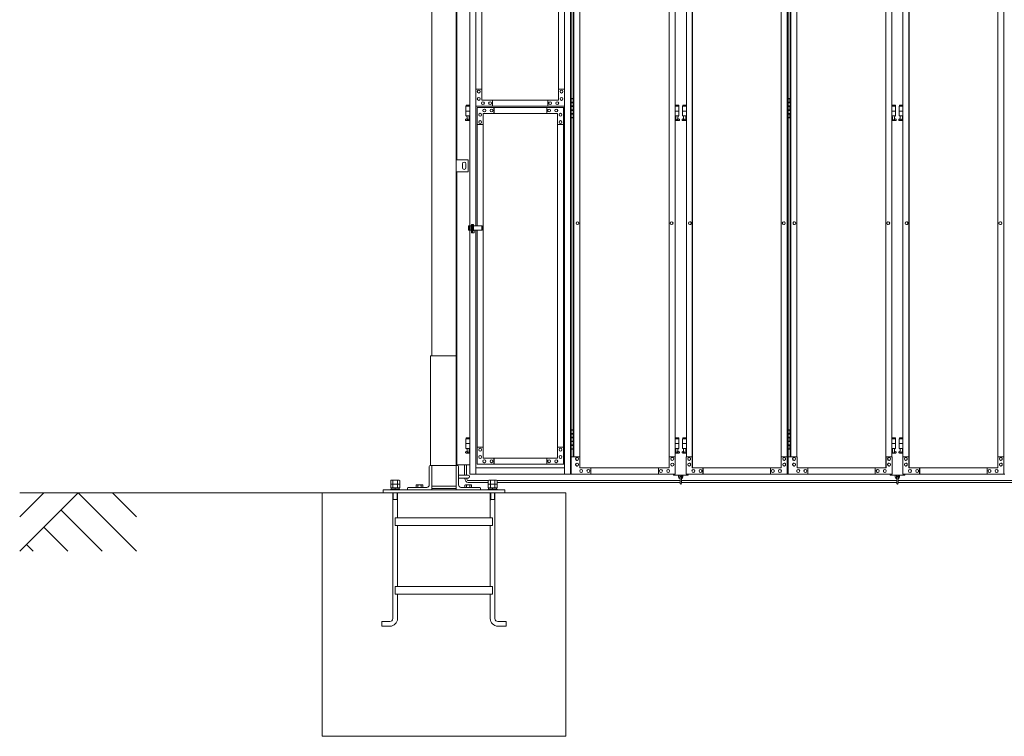
# Model space of a CAD drawing. Units: millimetres. Extents: x 3008 to 33146, y 470 to 10711.
# Drawn here: x 3008 to 7051, y 1248 to 4190 of the extents above; entities that cross this region are included whole.
import ezdxf

# ---------------------------------------------------------------- set-up
doc = ezdxf.new("R2010")
doc.units = ezdxf.units.MM
doc.layers.add('実線', color=3, linetype='Continuous', lineweight=18)
doc.layers.add('細線', color=4, linetype='Continuous', lineweight=9)

msp = doc.modelspace()

# ---------------------------------------------------------------- linework, layer by layer
at = {"layer": '実線', "ltscale": 0.05}
for p, q in [((4700, 7260), (4700, 2810)), ((4800, 6860), (4800, 2260)), ((4803, 3615), (4803, 5950)), ((4850, 3615), (4800, 3615)), ((4800, 3615), (4800, 3565)), ((4826, 3598), (4826, 3590)), ((4840, 3598), (4840, 3590)), ((4850, 3565), (4850, 3615)), ((4800, 3565), (4850, 3565)), ((4803, 2363), (4803, 3565)), ((4826, 3582), (4826, 3590)), ((4840, 3582), (4840, 3590)), ((4855.4, 2363), (4803, 2363)), ((4534, 2299.4), (4531.5, 2298)), ((4531.5, 2298), (4531.5, 2283.4)), ((4568.5, 2283.4), (4531.5, 2283.4)), ((4534, 2283.4), (4531.5, 2282)), ((4531.5, 2282), (4531.5, 2267.4)), ((4568.5, 2267.4), (4531.5, 2267.4)), ((4533.6, 2267.4), (4533.6, 2262.6)), ((4566, 2299.4), (4534, 2299.4)), ((4540.8, 2298), (4540.8, 2283.4)), ((4540.8, 2282), (4540.8, 2267.4)), ((4550, 2267.4), (4548.7, 2262.6)), ((4550, 2262.6), (4551.3, 2267.4)), ((4559.2, 2298), (4559.2, 2283.4)), ((4559.2, 2282), (4559.2, 2267.4)), ((4566, 2299.4), (4568.5, 2298)), ((4566, 2283.4), (4568.5, 2282)), ((4566.3, 2267.4), (4566.3, 2262.6)), ((4568.5, 2298), (4568.5, 2283.4)), ((4568.5, 2282), (4568.5, 2267.4)), ((4934, 2299.4), (4931.5, 2298)), ((4931.5, 2298), (4931.5, 2283.4)), ((4968.5, 2283.4), (4931.5, 2283.4)), ((4934, 2283.4), (4931.5, 2282)), ((4931.5, 2282), (4931.5, 2267.4)), ((4968.5, 2267.4), (4931.5, 2267.4)), ((4933.6, 2267.4), (4933.6, 2262.6)), ((4966, 2299.4), (4934, 2299.4)), ((4940.8, 2298), (4940.8, 2283.4)), ((4940.8, 2282), (4940.8, 2267.4)), ((4950, 2267.4), (4948.7, 2262.6)), ((4950, 2262.6), (4951.3, 2267.4)), ((4959.2, 2298), (4959.2, 2283.4)), ((4959.2, 2282), (4959.2, 2267.4)), ((4966, 2299.4), (4968.5, 2298)), ((4966, 2283.4), (4968.5, 2282)), ((4966.3, 2267.4), (4966.3, 2262.6)), ((4968.5, 2298), (4968.5, 2283.4)), ((4968.5, 2282), (4968.5, 2267.4)), ((4568, 2262.6), (4532, 2262.6)), ((4532, 2262.6), (4532, 2260)), ((4568, 2262.6), (4568, 2260)), ((4968, 2262.6), (4932, 2262.6)), ((4932, 2262.6), (4932, 2260)), ((4968, 2262.6), (4968, 2260))]:
    msp.add_line(p, q, dxfattribs=at)
at = {"layer": '実線'}
for p, q in [((4856.3, 5324.6), (4856.3, 3344.1)), ((4881, 5324.6), (4881, 3904.6)), ((5245.4, 5324.6), (5245.4, 2324.6)), ((5270, 5324.6), (5270, 2324.6)), ((5272.1, 5324.6), (5272.1, 2324.6)), ((5272.1, 3864.6), (5280, 3864.6)), ((5272.5, 3851.1), (5280, 3851.1)), ((5272.5, 3851.1), (5272.5, 3833.1)), ((5275.5, 3866.1), (5273, 3865.6)), ((5273, 3864.6), (5273, 3865.6)), ((5273, 3851.1), (5273, 3833.1)), ((5273, 3848.6), (5280.5, 3848.6)), ((5276.5, 3866.1), (5275.5, 3866.1)), ((5276.5, 3866.1), (5277.5, 3866.1)), ((5277.5, 3866.1), (5280, 3865.6)), ((5280, 3864.6), (5280, 3865.6)), ((5280, 3848.6), (5280, 3864.6)), ((5280.5, 3864.6), (5280.8, 3864.6)), ((5280.5, 3848.6), (5280.5, 3864.6)), ((6162.8, 3864.6), (6170.8, 3864.6)), ((6163.3, 3851.1), (6170.8, 3851.1)), ((6163.3, 3851.1), (6163.3, 3833.1)), ((6166.3, 3866.1), (6163.8, 3865.6)), ((6163.8, 3864.6), (6163.8, 3865.6)), ((6163.8, 3851.1), (6163.8, 3833.1)), ((6163.8, 3848.6), (6171.3, 3848.6)), ((6167.3, 3866.1), (6166.3, 3866.1)), ((6167.3, 3866.1), (6168.3, 3866.1)), ((6168.3, 3866.1), (6170.8, 3865.6)), ((6170.8, 3864.6), (6170.8, 3865.6)), ((6170.8, 3848.6), (6170.8, 3864.6)), ((6171.3, 3864.6), (6171.7, 3864.6)), ((6171.3, 3848.6), (6171.3, 3864.6)), ((4856.3, 3834.6), (4840.5, 3834.6)), ((4840.5, 3834.6), (4840.5, 3794.6)), ((4856.3, 3814.6), (4840.5, 3814.6)), ((4841.5, 3838.6), (4841.5, 3834.6)), ((4841.5, 3838.6), (4856.3, 3838.6)), ((4881, 3834.6), (4881, 3344.1)), ((5272.5, 3833.1), (5280, 3833.1)), ((5272.5, 3820.1), (5273, 3820.1)), ((5272.5, 3820.1), (5272.5, 3802.1)), ((5272.5, 3802.1), (5280, 3802.1)), ((5273, 3835.6), (5280.5, 3835.6)), ((5273, 3820.1), (5280, 3820.1)), ((5273, 3820.1), (5273, 3802.1)), ((5273, 3817.6), (5280.5, 3817.6)), ((5273, 3804.6), (5280.5, 3804.6)), ((5280, 3817.6), (5280, 3835.6)), ((5280, 3788.6), (5280, 3804.6)), ((5280.5, 3817.6), (5280.5, 3835.6)), ((5280.5, 3788.6), (5280.5, 3804.6)), ((5699.5, 3838.6), (5714, 3838.6)), ((5715, 3834.6), (5699.5, 3834.6)), ((5715, 3814.6), (5699.5, 3814.6)), ((5714, 3838.6), (5714, 3834.6)), ((5715, 3834.6), (5715, 3794.6)), ((5745.3, 3834.6), (5730, 3834.6)), ((5730, 3834.6), (5730, 3794.6)), ((5745.3, 3814.6), (5730, 3814.6)), ((5731, 3838.6), (5731, 3834.6)), ((5731, 3838.6), (5745.3, 3838.6)), ((6163.3, 3833.1), (6170.8, 3833.1)), ((6163.3, 3820.1), (6163.8, 3820.1)), ((6163.3, 3820.1), (6163.3, 3802.1)), ((6163.3, 3802.1), (6170.8, 3802.1)), ((6163.8, 3835.6), (6171.3, 3835.6)), ((6163.8, 3820.1), (6170.8, 3820.1)), ((6163.8, 3820.1), (6163.8, 3802.1)), ((6163.8, 3817.6), (6171.3, 3817.6)), ((6163.8, 3804.6), (6171.3, 3804.6)), ((6170.8, 3817.6), (6170.8, 3835.6)), ((6170.8, 3788.6), (6170.8, 3804.6)), ((6171.3, 3817.6), (6171.3, 3835.6)), ((6171.3, 3788.6), (6171.3, 3804.6)), ((6603.5, 3838.6), (6589.2, 3838.6)), ((6589.2, 3834.6), (6604.5, 3834.6)), ((6589.2, 3814.6), (6604.5, 3814.6)), ((6603.5, 3838.6), (6603.5, 3834.6)), ((6604.5, 3834.6), (6604.5, 3794.6)), ((6634.8, 3834.6), (6619.5, 3834.6)), ((6619.5, 3834.6), (6619.5, 3794.6)), ((6634.8, 3814.6), (6619.5, 3814.6)), ((6620.5, 3838.6), (6620.5, 3834.6)), ((6620.5, 3838.6), (6634.8, 3838.6)), ((4839.6, 3781.2), (4844.8, 3784)), ((4856.3, 3794.6), (4840.5, 3794.6)), ((4841, 3775.6), (4856.3, 3775.6)), ((4844, 3794.6), (4844, 3791.6)), ((4844, 3791.6), (4844.8, 3791.6)), ((4844.8, 3776.6), (4844.8, 3791.6)), ((4844.8, 3776.6), (4853.2, 3776.6)), ((4853.2, 3776.6), (4853.2, 3791.6)), ((4854, 3791.6), (4853.2, 3791.6)), ((4856.3, 3782.4), (4853.2, 3784)), ((4854, 3794.6), (4854, 3791.6)), ((5280, 3788.6), (5272.1, 3788.6)), ((5273, 3788.6), (5273, 3787.6)), ((5275.5, 3787.1), (5273, 3787.6)), ((5276.5, 3787.1), (5275.5, 3787.1)), ((5276.5, 3787.1), (5277.5, 3787.1)), ((5277.5, 3787.1), (5280, 3787.6)), ((5280, 3788.6), (5280, 3787.6)), ((5280.8, 3788.6), (5280.5, 3788.6)), ((5715, 3794.6), (5699.5, 3794.6)), ((5699.5, 3782.6), (5702.3, 3784)), ((5699.5, 3775.6), (5714.5, 3775.6)), ((5701.5, 3794.6), (5701.5, 3791.6)), ((5701.5, 3791.6), (5702.3, 3791.6)), ((5702.3, 3776.6), (5702.3, 3791.6)), ((5702.3, 3776.6), (5710.7, 3776.6)), ((5710.7, 3776.6), (5710.7, 3791.6)), ((5711.5, 3791.6), (5710.7, 3791.6)), ((5715.9, 3781.2), (5710.7, 3784)), ((5711.5, 3794.6), (5711.5, 3791.6)), ((5729.1, 3781.2), (5734.3, 3784)), ((5745.3, 3794.6), (5730, 3794.6)), ((5730.5, 3775.6), (5745.3, 3775.6)), ((5733.5, 3794.6), (5733.5, 3791.6)), ((5733.5, 3791.6), (5734.3, 3791.6)), ((5734.3, 3776.6), (5734.3, 3791.6)), ((5734.3, 3776.6), (5742.7, 3776.6)), ((5742.7, 3776.6), (5742.7, 3791.6)), ((5743.5, 3791.6), (5742.7, 3791.6)), ((5745.3, 3782.6), (5742.7, 3784)), ((5743.5, 3794.6), (5743.5, 3791.6)), ((6170.8, 3788.6), (6162.8, 3788.6)), ((6163.8, 3788.6), (6163.8, 3787.6)), ((6166.3, 3787.1), (6163.8, 3787.6)), ((6167.3, 3787.1), (6166.3, 3787.1)), ((6167.3, 3787.1), (6168.3, 3787.1)), ((6168.3, 3787.1), (6170.8, 3787.6)), ((6170.8, 3788.6), (6170.8, 3787.6)), ((6171.7, 3788.6), (6171.3, 3788.6)), ((6589.2, 3794.6), (6604.5, 3794.6)), ((6589.2, 3782.6), (6591.8, 3784)), ((6604, 3775.6), (6589.2, 3775.6)), ((6591, 3794.6), (6591, 3791.6)), ((6591, 3791.6), (6591.8, 3791.6)), ((6591.8, 3776.6), (6591.8, 3791.6)), ((6600.2, 3776.6), (6591.8, 3776.6)), ((6600.2, 3776.6), (6600.2, 3791.6)), ((6601, 3791.6), (6600.2, 3791.6)), ((6605.4, 3781.2), (6600.2, 3784)), ((6601, 3794.6), (6601, 3791.6)), ((6618.6, 3781.2), (6623.8, 3784)), ((6634.8, 3794.6), (6619.5, 3794.6)), ((6620, 3775.6), (6634.8, 3775.6)), ((6623, 3794.6), (6623, 3791.6)), ((6623, 3791.6), (6623.8, 3791.6)), ((6623.8, 3776.6), (6623.8, 3791.6)), ((6623.8, 3776.6), (6632.2, 3776.6)), ((6632.2, 3776.6), (6632.2, 3791.6)), ((6633, 3791.6), (6632.2, 3791.6)), ((6634.8, 3782.6), (6632.2, 3784)), ((6633, 3794.6), (6633, 3791.6)), ((4856.3, 3325.1), (4856.3, 2324.6)), ((4881, 3325.1), (4881, 2324.6)), ((4695, 2360), (4695, 2810)), ((4695, 2810), (4800, 2810)), ((4856.3, 2469.6), (4840.5, 2469.6)), ((4840.5, 2469.6), (4840.5, 2429.6)), ((4841.5, 2473.6), (4841.5, 2469.6)), ((4841.5, 2473.6), (4856.3, 2473.6)), ((5272.1, 2504.6), (5280, 2504.6)), ((5272.5, 2491.1), (5280, 2491.1)), ((5272.5, 2491.1), (5272.5, 2473.1)), ((5272.5, 2473.1), (5280, 2473.1)), ((5275.5, 2506.1), (5273, 2505.6)), ((5273, 2504.6), (5273, 2505.6)), ((5273, 2491.1), (5273, 2473.1)), ((5273, 2488.6), (5280.5, 2488.6)), ((5273, 2475.6), (5280.5, 2475.6)), ((5276.5, 2506.1), (5275.5, 2506.1)), ((5276.5, 2506.1), (5277.5, 2506.1)), ((5277.5, 2506.1), (5280, 2505.6)), ((5280, 2504.6), (5280, 2505.6)), ((5280, 2488.6), (5280, 2504.6)), ((5280, 2457.6), (5280, 2475.6)), ((5280.5, 2504.6), (5280.8, 2504.6)), ((5280.5, 2488.6), (5280.5, 2504.6)), ((5280.5, 2457.6), (5280.5, 2475.6)), ((5699.5, 2473.6), (5714, 2473.6)), ((5715, 2469.6), (5699.5, 2469.6)), ((5714, 2473.6), (5714, 2469.6)), ((5715, 2469.6), (5715, 2429.6)), ((5745.3, 2469.6), (5730, 2469.6)), ((5730, 2469.6), (5730, 2429.6)), ((5731, 2473.6), (5731, 2469.6)), ((5731, 2473.6), (5745.3, 2473.6)), ((6162.8, 2504.6), (6170.8, 2504.6)), ((6163.3, 2491.1), (6170.8, 2491.1)), ((6163.3, 2491.1), (6163.3, 2473.1)), ((6163.3, 2473.1), (6170.8, 2473.1)), ((6166.3, 2506.1), (6163.8, 2505.6)), ((6163.8, 2504.6), (6163.8, 2505.6)), ((6163.8, 2491.1), (6163.8, 2473.1)), ((6163.8, 2488.6), (6171.3, 2488.6)), ((6163.8, 2475.6), (6171.3, 2475.6)), ((6167.3, 2506.1), (6166.3, 2506.1)), ((6167.3, 2506.1), (6168.3, 2506.1)), ((6168.3, 2506.1), (6170.8, 2505.6)), ((6170.8, 2504.6), (6170.8, 2505.6)), ((6170.8, 2488.6), (6170.8, 2504.6)), ((6170.8, 2457.6), (6170.8, 2475.6)), ((6171.3, 2504.6), (6171.7, 2504.6)), ((6171.3, 2488.6), (6171.3, 2504.6)), ((6171.3, 2457.6), (6171.3, 2475.6)), ((6603.5, 2473.6), (6589.2, 2473.6)), ((6589.2, 2469.6), (6604.5, 2469.6)), ((6603.5, 2473.6), (6603.5, 2469.6)), ((6604.5, 2469.6), (6604.5, 2429.6)), ((6634.8, 2469.6), (6619.5, 2469.6)), ((6619.5, 2469.6), (6619.5, 2429.6)), ((6620.5, 2473.6), (6620.5, 2469.6)), ((6620.5, 2473.6), (6634.8, 2473.6)), ((4856.3, 2449.6), (4840.5, 2449.6)), ((4856.3, 2429.6), (4840.5, 2429.6)), ((4844, 2429.6), (4844, 2426.6)), ((4844, 2426.6), (4844.8, 2426.6)), ((4844.8, 2411.6), (4844.8, 2426.6)), ((4853.2, 2411.6), (4853.2, 2426.6)), ((4854, 2426.6), (4853.2, 2426.6)), ((4854, 2429.6), (4854, 2426.6)), ((5280, 2428.6), (5272.1, 2428.6)), ((5272.5, 2460.1), (5273, 2460.1)), ((5272.5, 2460.1), (5272.5, 2442.1)), ((5272.5, 2442.1), (5280, 2442.1)), ((5273, 2460.1), (5280, 2460.1)), ((5273, 2460.1), (5273, 2442.1)), ((5273, 2457.6), (5280.5, 2457.6)), ((5273, 2444.6), (5280.5, 2444.6)), ((5273, 2428.6), (5273, 2427.6)), ((5275.5, 2427.1), (5273, 2427.6)), ((5276.5, 2427.1), (5275.5, 2427.1)), ((5276.5, 2427.1), (5277.5, 2427.1)), ((5277.5, 2427.1), (5280, 2427.6)), ((5280, 2428.6), (5280, 2444.6)), ((5280, 2428.6), (5280, 2427.6)), ((5280.5, 2428.6), (5280.5, 2444.6)), ((5280.8, 2428.6), (5280.5, 2428.6)), ((5715, 2449.6), (5699.5, 2449.6)), ((5715, 2429.6), (5699.5, 2429.6)), ((5701.5, 2429.6), (5701.5, 2426.6)), ((5701.5, 2426.6), (5702.3, 2426.6)), ((5702.3, 2411.6), (5702.3, 2426.6)), ((5710.7, 2411.6), (5710.7, 2426.6)), ((5711.5, 2426.6), (5710.7, 2426.6)), ((5711.5, 2429.6), (5711.5, 2426.6)), ((5745.3, 2449.6), (5730, 2449.6)), ((5745.3, 2429.6), (5730, 2429.6)), ((5733.5, 2429.6), (5733.5, 2426.6)), ((5733.5, 2426.6), (5734.3, 2426.6)), ((5734.3, 2411.6), (5734.3, 2426.6)), ((5742.7, 2411.6), (5742.7, 2426.6)), ((5743.5, 2426.6), (5742.7, 2426.6)), ((5743.5, 2429.6), (5743.5, 2426.6)), ((6170.8, 2428.6), (6162.8, 2428.6)), ((6163.3, 2460.1), (6163.8, 2460.1)), ((6163.3, 2460.1), (6163.3, 2442.1)), ((6163.3, 2442.1), (6170.8, 2442.1)), ((6163.8, 2460.1), (6170.8, 2460.1)), ((6163.8, 2460.1), (6163.8, 2442.1)), ((6163.8, 2457.6), (6171.3, 2457.6)), ((6163.8, 2444.6), (6171.3, 2444.6)), ((6163.8, 2428.6), (6163.8, 2427.6)), ((6166.3, 2427.1), (6163.8, 2427.6)), ((6167.3, 2427.1), (6166.3, 2427.1)), ((6167.3, 2427.1), (6168.3, 2427.1)), ((6168.3, 2427.1), (6170.8, 2427.6)), ((6170.8, 2428.6), (6170.8, 2444.6)), ((6170.8, 2428.6), (6170.8, 2427.6)), ((6171.3, 2428.6), (6171.3, 2444.6)), ((6171.7, 2428.6), (6171.3, 2428.6)), ((6589.2, 2449.6), (6604.5, 2449.6)), ((6589.2, 2429.6), (6604.5, 2429.6)), ((6591, 2429.6), (6591, 2426.6)), ((6591, 2426.6), (6591.8, 2426.6)), ((6591.8, 2411.6), (6591.8, 2426.6)), ((6600.2, 2411.6), (6600.2, 2426.6)), ((6601, 2426.6), (6600.2, 2426.6)), ((6601, 2429.6), (6601, 2426.6)), ((6634.8, 2449.6), (6619.5, 2449.6)), ((6634.8, 2429.6), (6619.5, 2429.6)), ((6623, 2429.6), (6623, 2426.6)), ((6623, 2426.6), (6623.8, 2426.6)), ((6623.8, 2411.6), (6623.8, 2426.6)), ((6632.2, 2411.6), (6632.2, 2426.6)), ((6633, 2426.6), (6632.2, 2426.6)), ((6633, 2429.6), (6633, 2426.6)), ((4839.6, 2416.2), (4844.8, 2419)), ((4841, 2410.6), (4856.3, 2410.6)), ((4844.8, 2411.6), (4853.2, 2411.6)), ((4856.3, 2417.4), (4853.2, 2419)), ((5699.5, 2417.6), (5702.3, 2419)), ((5699.5, 2410.6), (5714.5, 2410.6)), ((5702.3, 2411.6), (5710.7, 2411.6)), ((5715.9, 2416.2), (5710.7, 2419)), ((5729.1, 2416.2), (5734.3, 2419)), ((5730.5, 2410.6), (5745.3, 2410.6)), ((5734.3, 2411.6), (5742.7, 2411.6)), ((5745.3, 2417.6), (5742.7, 2419)), ((6589.2, 2417.6), (6591.8, 2419)), ((6604, 2410.6), (6589.2, 2410.6)), ((6600.2, 2411.6), (6591.8, 2411.6)), ((6605.4, 2416.2), (6600.2, 2419)), ((6618.6, 2416.2), (6623.8, 2419)), ((6620, 2410.6), (6634.8, 2410.6)), ((6623.8, 2411.6), (6632.2, 2411.6)), ((6634.8, 2417.6), (6632.2, 2419)), ((4690, 2355.5), (4690, 2280)), ((4800, 2360), (4694.5, 2360)), ((4700, 2260), (4700, 2360)), ((4800, 2360), (4805.5, 2360)), ((4810, 2355.5), (4810, 2280)), ((4810, 2320), (4849, 2320)), ((4810, 2308), (4849, 2308)), ((5692.5, 2324.6), (5692.5, 2319.6)), ((5692.5, 2319.6), (5752.5, 2319.6)), ((5713.5, 2319.6), (5713.5, 2313.6)), ((5718.5, 2313.6), (5718.5, 2319.6)), ((5719.5, 2312.6), (5719.5, 2286.6)), ((5725.5, 2286.6), (5725.5, 2312.6)), ((5726.5, 2313.6), (5726.5, 2319.6)), ((5731.5, 2319.6), (5731.5, 2313.6)), ((5752.5, 2319.6), (5752.5, 2324.6)), ((6582, 2324.6), (6582, 2319.6)), ((6582, 2319.6), (6642, 2319.6)), ((6603, 2319.6), (6603, 2313.6)), ((6608, 2313.6), (6608, 2319.6)), ((6609, 2312.6), (6609, 2286.6)), ((6615, 2286.6), (6615, 2312.6)), ((6616, 2313.6), (6616, 2319.6)), ((6621, 2319.6), (6621, 2313.6)), ((6642, 2319.6), (6642, 2324.6)), ((4542.1, 2300), (4541.5, 2299.4)), ((4542.1, 2300), (4557.9, 2300)), ((4557.9, 2300), (4558.5, 2299.4)), ((4600, 2265.5), (4600, 2260)), ((4604.5, 2270), (4680, 2270)), ((4638, 2280), (4636.1, 2278.9)), ((4636.1, 2278.9), (4636.1, 2270)), ((4638, 2280), (4662, 2280)), ((4639.6, 2280), (4639.6, 2280)), ((4639.6, 2280), (4640.2, 2280)), ((4640.2, 2280), (4640.8, 2279.9)), ((4640.8, 2279.9), (4641.3, 2279.9)), ((4641.3, 2279.9), (4641.8, 2279.7)), ((4641.8, 2279.7), (4642.3, 2279.6)), ((4642.3, 2279.6), (4642.6, 2279.5)), ((4642.6, 2279.5), (4642.9, 2279.3)), ((4642.9, 2279.3), (4643, 2279.1)), ((4643, 2279.1), (4643.1, 2278.9)), ((4643.1, 2278.9), (4643.2, 2279.1)), ((4643.1, 2278.9), (4643.1, 2278.9)), ((4643.1, 2278.9), (4643.1, 2270)), ((4643.2, 2279.1), (4643.5, 2279.3)), ((4643.5, 2279.3), (4644, 2279.5)), ((4644, 2279.5), (4644.7, 2279.6)), ((4644.7, 2279.6), (4645.5, 2279.7)), ((4645.5, 2279.7), (4646.5, 2279.9)), ((4646.5, 2279.9), (4647.6, 2279.9)), ((4647.6, 2279.9), (4648.8, 2280)), ((4648.8, 2280), (4650, 2280)), ((4650, 2280), (4651.2, 2280)), ((4651.2, 2280), (4652.4, 2279.9)), ((4652.4, 2279.9), (4653.5, 2279.9)), ((4653.5, 2279.9), (4654.5, 2279.7)), ((4654.5, 2279.7), (4655.3, 2279.6)), ((4655.3, 2279.6), (4656, 2279.5)), ((4656, 2279.5), (4656.5, 2279.3)), ((4656.5, 2279.3), (4656.8, 2279.1)), ((4656.8, 2279.1), (4656.9, 2278.9)), ((4656.9, 2278.9), (4657, 2279.1)), ((4656.9, 2278.9), (4656.9, 2278.9)), ((4656.9, 2278.9), (4656.9, 2278.9)), ((4656.9, 2278.9), (4656.9, 2270)), ((4657, 2279.1), (4657.1, 2279.3)), ((4657.1, 2279.3), (4657.4, 2279.5)), ((4657.4, 2279.5), (4657.7, 2279.6)), ((4657.7, 2279.6), (4658.2, 2279.7)), ((4658.2, 2279.7), (4658.7, 2279.9)), ((4658.7, 2279.9), (4659.2, 2279.9)), ((4659.2, 2279.9), (4659.8, 2280)), ((4659.8, 2280), (4660.4, 2280)), ((4662, 2280), (4663.9, 2278.9)), ((4663.9, 2278.9), (4663.9, 2270)), ((4700, 2275), (4800, 2275)), ((4700, 2265), (4800, 2265)), ((4895.5, 2270), (4820, 2270)), ((4838, 2280), (4836.1, 2278.9)), ((4836.1, 2278.9), (4836.1, 2270)), ((4838, 2280), (4862, 2280)), ((4839.6, 2280), (4839.6, 2280)), ((4839.6, 2280), (4840.2, 2280)), ((4840.2, 2280), (4840.8, 2279.9)), ((4840.8, 2279.9), (4841.3, 2279.9)), ((4841.3, 2279.9), (4841.8, 2279.7)), ((4841.8, 2279.7), (4842.3, 2279.6)), ((4842.3, 2279.6), (4842.6, 2279.5)), ((4842.6, 2279.5), (4842.9, 2279.3)), ((4842.9, 2279.3), (4843, 2279.1)), ((4843, 2279.1), (4843.1, 2278.9)), ((4843.1, 2278.9), (4843.2, 2279.1)), ((4843.1, 2278.9), (4843.1, 2278.9)), ((4843.1, 2278.9), (4843.1, 2270)), ((4843.2, 2279.1), (4843.5, 2279.3)), ((4843.5, 2279.3), (4844, 2279.5)), ((4844, 2279.5), (4844.7, 2279.6)), ((4844.7, 2279.6), (4845.5, 2279.7)), ((4845.5, 2279.7), (4846.5, 2279.9)), ((4846.5, 2279.9), (4847.6, 2279.9)), ((4847.6, 2279.9), (4848.8, 2280)), ((4848.8, 2280), (4850, 2280)), ((4850, 2280), (4851.2, 2280)), ((4851.2, 2280), (4852.4, 2279.9)), ((4852.4, 2279.9), (4853.5, 2279.9)), ((4853.5, 2279.9), (4854.5, 2279.7)), ((4854.5, 2279.7), (4855.3, 2279.6)), ((4855.3, 2279.6), (4856, 2279.5)), ((4856, 2279.5), (4856.5, 2279.3)), ((4856.5, 2279.3), (4856.8, 2279.1)), ((4856.8, 2279.1), (4856.9, 2278.9)), ((4856.9, 2278.9), (4857, 2279.1)), ((4856.9, 2278.9), (4856.9, 2278.9)), ((4856.9, 2278.9), (4856.9, 2278.9)), ((4856.9, 2278.9), (4856.9, 2270)), ((4857, 2279.1), (4857.1, 2279.3)), ((4857.1, 2279.3), (4857.4, 2279.5)), ((4857.4, 2279.5), (4857.7, 2279.6)), ((4857.7, 2279.6), (4858.2, 2279.7)), ((4858.2, 2279.7), (4858.7, 2279.9)), ((4858.7, 2279.9), (4859.2, 2279.9)), ((4859.2, 2279.9), (4859.8, 2280)), ((4859.8, 2280), (4860.4, 2280)), ((4862, 2280), (4863.9, 2278.9)), ((4863.9, 2278.9), (4863.9, 2270)), ((4900, 2265.5), (4900, 2260)), ((4942.1, 2300), (4941.5, 2299.4)), ((4942.1, 2300), (4957.9, 2300)), ((4957.9, 2300), (4958.5, 2299.4)), ((5250, 2248), (4250, 2248)), ((4250, 1248), (4250, 2248)), ((5000, 2260), (4500, 2260)), ((4500, 2260), (4500, 2248)), ((4540.5, 2248), (4540.5, 1731.5)), ((4559.5, 2248), (4559.5, 2145)), ((4940.5, 2248), (4940.5, 2145)), ((4959.5, 2248), (4959.5, 1731.5)), ((5000, 2260), (5000, 2248)), ((5250, 1248), (5250, 2248)), ((4540.5, 2220), (4559.5, 2220)), ((4940.5, 2220), (4959.5, 2220)), ((4550, 2145), (4950, 2145)), ((4550, 2145), (4550, 2113)), ((4950, 2145), (4950, 2113)), ((4550, 2113), (4950, 2113)), ((4559.5, 2113), (4559.5, 1863)), ((4940.5, 2113), (4940.5, 1863)), ((4550, 1863), (4950, 1863)), ((4550, 1863), (4550, 1831)), ((4950, 1863), (4950, 1831)), ((4550, 1831), (4950, 1831)), ((4559.5, 1831), (4559.5, 1731.5)), ((4940.5, 1831), (4940.5, 1731.5)), ((4494.5, 1719), (4528, 1719)), ((4494.5, 1719), (4494.5, 1700)), ((4494.5, 1700), (4528, 1700)), ((5005.5, 1719), (4972, 1719)), ((5005.5, 1700), (4972, 1700)), ((5005.5, 1719), (5005.5, 1700)), ((5250, 1248), (4250, 1248))]:
    msp.add_line(p, q, dxfattribs=at)
at = {"layer": '実線', "linetype": 'Continuous'}
for p, q in [((5674.6, 5299.6), (5674.6, 2349.6)), ((5674.9, 2349.6), (5674.9, 5299.6)), ((5769.8, 2349.6), (5769.8, 5299.6)), ((5770.2, 5299.6), (5770.2, 2349.6)), ((6159.7, 2324.6), (6159.7, 5324.6)), ((6162.8, 5324.6), (6162.8, 2324.6)), ((6564.3, 5299.6), (6564.3, 2349.6)), ((6564.7, 2349.6), (6564.7, 5299.6)), ((6659.3, 2349.6), (6659.3, 5299.6)), ((6659.7, 5299.6), (6659.7, 2349.6)), ((7049.2, 2324.6), (7049.2, 5324.6)), ((4905.6, 3859.6), (4905.6, 5274.6)), ((4905.9, 5274.6), (4905.9, 3859.6)), ((5220.8, 5274.6), (5220.8, 3904.6)), ((5280.8, 5254.6), (5280.8, 2394.6)), ((5283.7, 2394.6), (5283.7, 5254.6)), ((5308.3, 5254.6), (5308.3, 2394.6)), ((5699.5, 5254.6), (5699.5, 2394.6)), ((5745.3, 2394.6), (5745.3, 5254.6)), ((6135.2, 5254.6), (6135.2, 2394.6)), ((6171.7, 5254.6), (6171.7, 2394.6)), ((6174.8, 2394.6), (6174.8, 5254.6)), ((6199.3, 5254.6), (6199.3, 2394.6)), ((6589.2, 2394.6), (6589.2, 5254.6)), ((6634.8, 2394.6), (6634.8, 5254.6)), ((7024.7, 5254.6), (7024.7, 2394.6)), ((4905.6, 3904.6), (4880.5, 3904.6)), ((4880.5, 3904.6), (4880.5, 3834.6)), ((4892.8, 3900.6), (4892.8, 3900.6)), ((4892.8, 3888.6), (4892.8, 3888.6)), ((4905.2, 3859.6), (4905.2, 3904.6)), ((5220.3, 3859.6), (5220.3, 3904.6)), ((5220.3, 3904.6), (5245.4, 3904.6)), ((5232.7, 3900.6), (5232.6, 3900.6)), ((5232.7, 3888.6), (5232.6, 3888.6)), ((5245, 3904.6), (5245, 3834.6)), ((4892.8, 3870.6), (4892.8, 3870.6)), ((4892.8, 3858.6), (4892.8, 3858.6)), ((5220.3, 3859.6), (4905.2, 3859.6)), ((4910.1, 3853.1), (4910, 3853.1)), ((4910.1, 3841.1), (4910, 3841.1)), ((4939.6, 3853.1), (4939.5, 3853.1)), ((4939.6, 3841.1), (4939.5, 3841.1)), ((4949.5, 3834.6), (4949.5, 3859.6)), ((4949.9, 3859.6), (4949.9, 3834.6)), ((5176, 3834.6), (5176, 3859.6)), ((5185.9, 3853.1), (5185.8, 3853.1)), ((5185.9, 3841.1), (5185.8, 3841.1)), ((5215.4, 3853.1), (5215.3, 3853.1)), ((5215.4, 3841.1), (5215.3, 3841.1)), ((5232.7, 3870.6), (5232.6, 3870.6)), ((5232.7, 3858.6), (5232.6, 3858.6)), ((4880.5, 3834.6), (5245.4, 3834.6)), ((5244.2, 3829.6), (4886.4, 3829.6)), ((4886.4, 3759.6), (4886.4, 3829.6)), ((4898.7, 3805.6), (4898.7, 3805.6)), ((5216.4, 3804.6), (4911.1, 3804.6)), ((4911.1, 3804.6), (4911.1, 3759.6)), ((4911.5, 2389.6), (4911.5, 3804.6)), ((4911.8, 3804.6), (4911.8, 2389.6)), ((4916, 3823.1), (4915.9, 3823.1)), ((4916, 3811.1), (4915.9, 3811.1)), ((4945.5, 3823.1), (4945.4, 3823.1)), ((4945.5, 3811.1), (4945.4, 3811.1)), ((4955.4, 3829.6), (4955.4, 3804.6)), ((4955.8, 3804.6), (4955.8, 3829.6)), ((5172.1, 3829.6), (5172.1, 3804.6)), ((5181.9, 3823.1), (5181.8, 3823.1)), ((5181.9, 3811.1), (5181.8, 3811.1)), ((5211.5, 3823.1), (5211.4, 3823.1)), ((5211.5, 3811.1), (5211.4, 3811.1)), ((5216.4, 3804.6), (5216.4, 3759.6)), ((5228.7, 3805.6), (5228.6, 3805.6)), ((5241, 3759.6), (5241, 3829.6)), ((5241.5, 2364.6), (5241.5, 3829.6)), ((5244.2, 3829.6), (5244.2, 2364.6)), ((4911.5, 3759.6), (4886.4, 3759.6)), ((4886.9, 3344.1), (4886.9, 3759.6)), ((4898.7, 3793.6), (4898.7, 3793.6)), ((4898.7, 3775.6), (4898.7, 3775.6)), ((4898.7, 3763.6), (4898.7, 3763.6)), ((5216.4, 3759.6), (5241.5, 3759.6)), ((5216.8, 3759.6), (5216.8, 2434.6)), ((5228.7, 3793.6), (5228.6, 3793.6)), ((5228.7, 3775.6), (5228.6, 3775.6)), ((5228.7, 3763.6), (5228.6, 3763.6)), ((5298.3, 3360.6), (5298.4, 3360.6)), ((5684.7, 3360.6), (5684.8, 3360.6)), ((5760.1, 3360.6), (5760, 3360.6)), ((6145.1, 3360.6), (6145, 3360.6)), ((6189.4, 3360.6), (6189.5, 3360.6)), ((6574.4, 3360.6), (6574.5, 3360.6)), ((6649.6, 3360.6), (6649.5, 3360.6)), ((7034.6, 3360.6), (7034.5, 3360.6)), ((4851.2, 3344.1), (4851.2, 3325.1)), ((4851.2, 3344.1), (4862.6, 3344.1)), ((4862.6, 3325.1), (4851.2, 3325.1)), ((4855.6, 3344.1), (4855.6, 3325.1)), ((4860.9, 3344.1), (4860.9, 3325.1)), ((4862.6, 3349.6), (4872, 3349.6)), ((4862.6, 3314.6), (4862.6, 3349.6)), ((4867.5, 3349.6), (4867.5, 3314.6)), ((4872, 3349.6), (4872, 3323.6)), ((4872, 3344.1), (4906.5, 3344.1)), ((4906.5, 3325.1), (4872, 3325.1)), ((4872, 3323.6), (4873.6, 3323.6)), ((4873.6, 3323.6), (4873.6, 3314.6)), ((4886.9, 2434.6), (4886.9, 3325.1)), ((4905.7, 3344.1), (4905.7, 3325.1)), ((4906.5, 3344.1), (4906.5, 3325.1)), ((5298.3, 3348.6), (5298.4, 3348.6)), ((5684.7, 3348.6), (5684.8, 3348.6)), ((5760.1, 3348.6), (5760, 3348.6)), ((6145.1, 3348.6), (6145, 3348.6)), ((6189.4, 3348.6), (6189.5, 3348.6)), ((6574.4, 3348.6), (6574.5, 3348.6)), ((6649.6, 3348.6), (6649.5, 3348.6)), ((7034.6, 3348.6), (7034.5, 3348.6)), ((4873.6, 3314.6), (4862.6, 3314.6)), ((4911.5, 2434.6), (4886.4, 2434.6)), ((4886.4, 2434.6), (4886.4, 2364.6)), ((4898.7, 2430.6), (4898.7, 2430.6)), ((4911.1, 2389.6), (4911.1, 2434.6)), ((5216.4, 2389.6), (5216.4, 2434.6)), ((5216.4, 2434.6), (5241.5, 2434.6)), ((5228.7, 2430.6), (5228.6, 2430.6)), ((5241, 2434.6), (5241, 2364.6)), ((4898.7, 2418.6), (4898.7, 2418.6)), ((4898.7, 2400.6), (4898.7, 2400.6)), ((4898.7, 2388.6), (4898.7, 2388.6)), ((5216.4, 2389.6), (4911.1, 2389.6)), ((4955.4, 2364.6), (4955.4, 2389.6)), ((4955.8, 2389.6), (4955.8, 2364.6)), ((5172.1, 2364.6), (5172.1, 2389.6)), ((5228.7, 2418.6), (5228.6, 2418.6)), ((5228.7, 2400.6), (5228.6, 2400.6)), ((5228.7, 2388.6), (5228.6, 2388.6)), ((5272.7, 2324.6), (5272.7, 2394.6)), ((5272.7, 2394.6), (5308.7, 2394.6)), ((5296.4, 2392.6), (5296.5, 2392.6)), ((5308.7, 2394.6), (5308.7, 2349.6)), ((5674.9, 2394.6), (5700, 2394.6)), ((5675.4, 2394.6), (5675.4, 2349.6)), ((5687.7, 2392.6), (5687.8, 2392.6)), ((5700, 2324.6), (5700, 2394.6)), ((5744.8, 2324.6), (5744.8, 2394.6)), ((5744.8, 2394.6), (5769.8, 2394.6)), ((5757.1, 2392.6), (5757, 2392.6)), ((5769.3, 2394.6), (5769.3, 2349.6)), ((6134.7, 2349.6), (6134.7, 2394.6)), ((6134.7, 2394.6), (6159.7, 2394.6)), ((6147, 2392.6), (6146.9, 2392.6)), ((6159.2, 2394.6), (6159.2, 2324.6)), ((6199.8, 2394.6), (6163.7, 2394.6)), ((6163.7, 2394.6), (6163.7, 2324.6)), ((6187.5, 2392.6), (6187.6, 2392.6)), ((6199.8, 2349.6), (6199.8, 2394.6)), ((6589.7, 2394.6), (6564.7, 2394.6)), ((6565.2, 2394.6), (6565.2, 2349.6)), ((6577.4, 2392.6), (6577.5, 2392.6)), ((6589.7, 2324.6), (6589.7, 2394.6)), ((6634.3, 2324.6), (6634.3, 2394.6)), ((6634.3, 2394.6), (6659.3, 2394.6)), ((6646.6, 2392.6), (6646.5, 2392.6)), ((6658.8, 2394.6), (6658.8, 2349.6)), ((7024.2, 2349.6), (7024.2, 2394.6)), ((7024.2, 2394.6), (7049.2, 2394.6)), ((7036.5, 2392.6), (7036.4, 2392.6)), ((7048.7, 2394.6), (7048.7, 2324.6)), ((4881, 2349.6), (5245.4, 2349.6)), ((5244.2, 2364.6), (4886.4, 2364.6)), ((4916, 2383.1), (4915.9, 2383.1)), ((4916, 2371.1), (4915.9, 2371.1)), ((4945.5, 2383.1), (4945.4, 2383.1)), ((4945.5, 2371.1), (4945.4, 2371.1)), ((5181.9, 2383.1), (5181.8, 2383.1)), ((5181.9, 2371.1), (5181.8, 2371.1)), ((5211.5, 2383.1), (5211.4, 2383.1)), ((5211.5, 2371.1), (5211.4, 2371.1)), ((5296.4, 2380.6), (5296.5, 2380.6)), ((5296.4, 2369.6), (5296.5, 2369.6)), ((5296.4, 2357.6), (5296.5, 2357.6)), ((5308.7, 2349.6), (5675.4, 2349.6)), ((5353, 2349.6), (5353, 2324.6)), ((5630.6, 2349.6), (5630.6, 2324.6)), ((5631.1, 2349.6), (5631.1, 2324.6)), ((5687.7, 2380.6), (5687.8, 2380.6)), ((5687.7, 2369.6), (5687.8, 2369.6)), ((5687.7, 2357.6), (5687.8, 2357.6)), ((5757.1, 2380.6), (5757, 2380.6)), ((5757.1, 2369.6), (5757, 2369.6)), ((5757.1, 2357.6), (5757, 2357.6)), ((5769.3, 2349.6), (6134.7, 2349.6)), ((5813.5, 2349.6), (5813.5, 2324.6)), ((5813.9, 2324.6), (5813.9, 2349.6)), ((6090.6, 2324.6), (6090.6, 2349.6)), ((6147, 2380.6), (6146.9, 2380.6)), ((6147, 2369.6), (6146.9, 2369.6)), ((6147, 2357.6), (6146.9, 2357.6)), ((6187.5, 2380.6), (6187.6, 2380.6)), ((6187.5, 2369.6), (6187.6, 2369.6)), ((6187.5, 2357.6), (6187.6, 2357.6)), ((6565.2, 2349.6), (6199.8, 2349.6)), ((6243.9, 2324.6), (6243.9, 2349.6)), ((6520.6, 2324.6), (6520.6, 2349.6)), ((6521, 2349.6), (6521, 2324.6)), ((6577.4, 2380.6), (6577.5, 2380.6)), ((6577.4, 2369.6), (6577.5, 2369.6)), ((6577.4, 2357.6), (6577.5, 2357.6)), ((6646.6, 2380.6), (6646.5, 2380.6)), ((6646.6, 2369.6), (6646.5, 2369.6)), ((6646.6, 2357.6), (6646.5, 2357.6)), ((6658.8, 2349.6), (7024.2, 2349.6)), ((6703, 2349.6), (6703, 2324.6)), ((6703.4, 2324.6), (6703.4, 2349.6)), ((6980.1, 2324.6), (6980.1, 2349.6)), ((7036.5, 2380.6), (7036.4, 2380.6)), ((7036.5, 2369.6), (7036.4, 2369.6)), ((7036.5, 2357.6), (7036.4, 2357.6)), ((4856.3, 2324.6), (5272.1, 2324.6)), ((5700, 2324.6), (5272.7, 2324.6)), ((5313.6, 2343.1), (5313.7, 2343.1)), ((5313.6, 2331.1), (5313.7, 2331.1)), ((5343.2, 2343.1), (5343.3, 2343.1)), ((5343.2, 2331.1), (5343.3, 2331.1)), ((5640.9, 2343.1), (5641, 2343.1)), ((5640.9, 2331.1), (5641, 2331.1)), ((5670.5, 2343.1), (5670.5, 2343.1)), ((5670.5, 2331.1), (5670.5, 2331.1)), ((5744.8, 2324.6), (6162.8, 2324.6)), ((5774.2, 2343.1), (5774.1, 2343.1)), ((5774.2, 2331.1), (5774.1, 2331.1)), ((5803.7, 2343.1), (5803.6, 2343.1)), ((5803.7, 2331.1), (5803.6, 2331.1)), ((6100.4, 2343.1), (6100.3, 2343.1)), ((6100.4, 2331.1), (6100.3, 2331.1)), ((6129.8, 2343.1), (6129.7, 2343.1)), ((6129.8, 2331.1), (6129.7, 2331.1)), ((6589.7, 2324.6), (6163.7, 2324.6)), ((6204.7, 2343.1), (6204.8, 2343.1)), ((6204.7, 2331.1), (6204.8, 2331.1)), ((6234.1, 2343.1), (6234.2, 2343.1)), ((6234.1, 2331.1), (6234.2, 2331.1)), ((6530.8, 2343.1), (6530.9, 2343.1)), ((6530.8, 2331.1), (6530.9, 2331.1)), ((6560.3, 2343.1), (6560.4, 2343.1)), ((6560.3, 2331.1), (6560.4, 2331.1)), ((6634.3, 2324.6), (7052.3, 2324.6)), ((6663.7, 2343.1), (6663.6, 2343.1)), ((6663.7, 2331.1), (6663.6, 2331.1)), ((6693.2, 2343.1), (6693.1, 2343.1)), ((6693.2, 2331.1), (6693.1, 2331.1)), ((6989.9, 2343.1), (6989.8, 2343.1)), ((6989.9, 2331.1), (6989.8, 2331.1)), ((7019.3, 2343.1), (7019.2, 2343.1)), ((7019.3, 2331.1), (7019.2, 2331.1))]:
    msp.add_line(p, q, dxfattribs=at)
at = {"layer": '実線'}
for centre in [(4849, 3780.6), (5706.5, 3780.6), (5738.5, 3780.6), (6596, 3780.6), (6628, 3780.6), (4849, 2415.6), (5706.5, 2415.6), (5738.5, 2415.6), (6596, 2415.6), (6628, 2415.6)]:
    msp.add_circle(centre, 0.5, dxfattribs=at)
for centre, radius, start, end in [((4841, 3778.6), 3, 118.0725, 270), ((5714.5, 3778.6), 3, 270, 61.9275), ((5730.5, 3778.6), 3, 118.0725, 270), ((6604, 3778.6), 3, 270, 61.9275), ((6620, 3778.6), 3, 118.0725, 270), ((4841, 2413.6), 3, 118.0725, 270), ((5714.5, 2413.6), 3, 270, 61.9275), ((5730.5, 2413.6), 3, 118.0725, 270), ((6604, 2413.6), 3, 270, 61.9275), ((6620, 2413.6), 3, 118.0725, 270), ((4694.5, 2355.5), 4.5, 90, 180), ((4805.5, 2355.5), 4.5, 0, 90), ((4849, 2314), 6, 270, 90), ((5722.5, 2313.6), 9, 180, 250.5288), ((5722.5, 2313.6), 4, 180, 221.4096), ((5722.5, 2312.6), 3, 0, 180), ((5722.5, 2313.6), 9, 289.4712, 0), ((5722.5, 2313.6), 4, 318.5904, 0), ((6612, 2313.6), 9, 180, 250.5288), ((6612, 2313.6), 4, 180, 221.4096), ((6612, 2312.6), 3, 0, 180), ((6612, 2313.6), 9, 289.4712, 0), ((6612, 2313.6), 4, 318.5904, 0), ((4604.5, 2265.5), 4.5, 90, 180), ((4680, 2280), 10, 270, 0), ((4820, 2280), 10, 180, 270), ((4895.5, 2265.5), 4.5, 0, 90), ((5722.5, 2286.6), 3, 180, 0), ((6612, 2286.6), 3, 180, 0), ((4528, 1731.5), 12.5, 270, 0), ((4528, 1731.5), 31.5, 270, 0), ((4972, 1731.5), 31.5, 180, 270), ((4972, 1731.5), 12.5, 180, 270)]:
    msp.add_arc(centre, radius, start, end, dxfattribs=at)
at = {"layer": '実線', "ltscale": 0.05}
for centre, start, end in [((4833, 3598), 0, 180), ((4833, 3582), 180, 0)]:
    msp.add_arc(centre, 7, start, end, dxfattribs=at)
at = {"layer": '実線', "linetype": 'Continuous'}
for centre, major_axis, ratio in [((4892.8, 3894.6), (0, 6), 0.984958), ((5232.6, 3894.6), (0, 6), 0.984958), ((4892.8, 3864.6), (0, 6), 0.984958), ((4910, 3847.1), (0, 6), 0.984958), ((4939.5, 3847.1), (0, 6), 0.984958), ((5185.8, 3847.1), (0, 6), 0.984958), ((5215.3, 3847.1), (0, 6), 0.984958), ((5232.6, 3864.6), (0, 6), 0.984958), ((5298.4, 3354.6), (0, -6), 0.984334), ((5684.8, 3354.6), (0, -6), 0.984334), ((5760, 3354.6), (0, -6), 0.980942), ((6145, 3354.6), (0, -6), 0.980942), ((6649.5, 3354.6), (0, -6), 0.980942), ((7034.5, 3354.6), (0, -6), 0.980942), ((4898.7, 2424.6), (0, 6), 0.984958), ((5228.6, 2424.6), (0, 6), 0.984958), ((4898.7, 2394.6), (0, 6), 0.984958), ((5228.6, 2394.6), (0, 6), 0.984958), ((6187.6, 2386.6), (0, 6), 0.980942), ((6577.5, 2386.6), (0, 6), 0.980942), ((4915.9, 2377.1), (0, 6), 0.984958), ((4945.4, 2377.1), (0, 6), 0.984958), ((5181.8, 2377.1), (0, 6), 0.984958), ((5211.4, 2377.1), (0, 6), 0.984958), ((6187.6, 2363.6), (0, 6), 0.980942), ((6577.5, 2363.6), (0, 6), 0.980942), ((6204.8, 2337.1), (0, 6), 0.980942), ((6234.2, 2337.1), (0, 6), 0.980942), ((6530.9, 2337.1), (0, 6), 0.980942), ((6560.4, 2337.1), (0, 6), 0.980942)]:
    msp.add_ellipse(centre, major_axis=major_axis, ratio=ratio, dxfattribs=at)
for centre, major_axis, ratio, start_param, end_param in [((4892.8, 3894.6), (0, 6), 0.984958, 3.141593, 6.283185), ((5232.7, 3894.6), (0, 6), 0.984958, 3.141593, 6.283185), ((4892.8, 3864.6), (0, 6), 0.984958, 3.141593, 6.283185), ((4910.1, 3847.1), (0, 6), 0.984958, 3.141593, 6.283185), ((4939.6, 3847.1), (0, 6), 0.984958, 3.141593, 6.283185), ((5185.9, 3847.1), (0, 6), 0.984958, 3.141593, 6.283185), ((5215.4, 3847.1), (0, 6), 0.984958, 3.141593, 6.283185), ((5232.7, 3864.6), (0, 6), 0.984958, 3.141593, 6.283185), ((5298.3, 3354.6), (0, -6), 0.984334, 3.141593, 6.283185), ((5684.7, 3354.6), (0, -6), 0.984334, 3.141593, 6.283185), ((5760.1, 3354.6), (0, -6), 0.980942, 0, 3.141593), ((6145.1, 3354.6), (0, -6), 0.980942, 0, 3.141593), ((6649.6, 3354.6), (0, -6), 0.980942, 0, 3.141593), ((7034.6, 3354.6), (0, -6), 0.980942, 0, 3.141593), ((4898.7, 2424.6), (0, 6), 0.984958, 3.141593, 6.283185), ((5228.7, 2424.6), (0, 6), 0.984958, 3.141593, 6.283185), ((4898.7, 2394.6), (0, 6), 0.984958, 3.141593, 6.283185), ((5228.7, 2394.6), (0, 6), 0.984958, 3.141593, 6.283185), ((6187.5, 2386.6), (0, 6), 0.980942, 0, 3.141593), ((6577.4, 2386.6), (0, 6), 0.980942, 0, 3.141593), ((4916, 2377.1), (0, 6), 0.984958, 3.141593, 6.283185), ((4945.5, 2377.1), (0, 6), 0.984958, 3.141593, 6.283185), ((5181.9, 2377.1), (0, 6), 0.984958, 3.141593, 6.283185), ((5211.5, 2377.1), (0, 6), 0.984958, 3.141593, 6.283185), ((6187.5, 2363.6), (0, 6), 0.980942, 0, 3.141593), ((6577.4, 2363.6), (0, 6), 0.980942, 0, 3.141593), ((6204.7, 2337.1), (0, 6), 0.980942, 0, 3.141593), ((6234.1, 2337.1), (0, 6), 0.980942, 0, 3.141593), ((6530.8, 2337.1), (0, 6), 0.980942, 0, 3.141593), ((6560.3, 2337.1), (0, 6), 0.980942, 0, 3.141593)]:
    msp.add_ellipse(centre, major_axis=major_axis, ratio=ratio, start_param=start_param, end_param=end_param, dxfattribs=at)
at = {"layer": '実線', "linetype": 'Continuous', "extrusion": (0, 0, -1)}
for centre, major_axis, ratio in [((4898.7, 3799.6), (0, -6), 0.984958), ((4915.9, 3817.1), (0, -6), 0.984958), ((4945.4, 3817.1), (0, -6), 0.984958), ((5181.8, 3817.1), (0, -6), 0.984958), ((5211.4, 3817.1), (0, -6), 0.984958), ((5228.6, 3799.6), (0, -6), 0.984958), ((4898.7, 3769.6), (0, -6), 0.984958), ((5228.6, 3769.6), (0, -6), 0.984958), ((6189.5, 3354.6), (0, -6), 0.980942), ((6574.5, 3354.6), (0, -6), 0.980942), ((5296.5, 2386.6), (0, 6), 0.984334), ((5687.8, 2386.6), (0, 6), 0.984334), ((5757, 2386.6), (0, 6), 0.980942), ((6146.9, 2386.6), (0, 6), 0.980942), ((6646.5, 2386.6), (0, 6), 0.980942), ((7036.4, 2386.6), (0, 6), 0.980942), ((5296.5, 2363.6), (0, 6), 0.984334), ((5687.8, 2363.6), (0, 6), 0.984334), ((5757, 2363.6), (0, 6), 0.980942), ((6146.9, 2363.6), (0, 6), 0.980942), ((6646.5, 2363.6), (0, 6), 0.980942), ((7036.4, 2363.6), (0, 6), 0.980942), ((5313.7, 2337.1), (0, 6), 0.984334), ((5343.3, 2337.1), (0, 6), 0.984334), ((5641, 2337.1), (0, 6), 0.984334), ((5670.5, 2337.1), (0, 6), 0.984334), ((5774.1, 2337.1), (0, 6), 0.980942), ((5803.6, 2337.1), (0, 6), 0.980942), ((6100.3, 2337.1), (0, 6), 0.980942), ((6129.7, 2337.1), (0, 6), 0.980942), ((6663.6, 2337.1), (0, 6), 0.980942), ((6693.1, 2337.1), (0, 6), 0.980942), ((6989.8, 2337.1), (0, 6), 0.980942), ((7019.2, 2337.1), (0, 6), 0.980942)]:
    msp.add_ellipse(centre, major_axis=major_axis, ratio=ratio, dxfattribs=at)
for centre, major_axis, ratio, start_param, end_param in [((4898.7, 3799.6), (0, -6), 0.984958, 3.141593, 6.283185), ((4916, 3817.1), (0, -6), 0.984958, 3.141593, 6.283185), ((4945.5, 3817.1), (0, -6), 0.984958, 3.141593, 6.283185), ((5181.9, 3817.1), (0, -6), 0.984958, 3.141593, 6.283185), ((5211.5, 3817.1), (0, -6), 0.984958, 3.141593, 6.283185), ((5228.7, 3799.6), (0, -6), 0.984958, 3.141593, 6.283185), ((4898.7, 3769.6), (0, -6), 0.984958, 3.141593, 6.283185), ((5228.7, 3769.6), (0, -6), 0.984958, 3.141593, 6.283185), ((6189.4, 3354.6), (0, -6), 0.980942, 0, 3.141593), ((6574.4, 3354.6), (0, -6), 0.980942, 0, 3.141593), ((5296.4, 2386.6), (0, 6), 0.984334, 3.141593, 6.283185), ((5687.7, 2386.6), (0, 6), 0.984334, 3.141593, 6.283185), ((5757.1, 2386.6), (0, 6), 0.980942, 0, 3.141593), ((6147, 2386.6), (0, 6), 0.980942, 0, 3.141593), ((6646.6, 2386.6), (0, 6), 0.980942, 0, 3.141593), ((7036.5, 2386.6), (0, 6), 0.980942, 0, 3.141593), ((5296.4, 2363.6), (0, 6), 0.984334, 3.141593, 6.283185), ((5687.7, 2363.6), (0, 6), 0.984334, 3.141593, 6.283185), ((5757.1, 2363.6), (0, 6), 0.980942, 0, 3.141593), ((6147, 2363.6), (0, 6), 0.980942, 0, 3.141593), ((6646.6, 2363.6), (0, 6), 0.980942, 0, 3.141593), ((7036.5, 2363.6), (0, 6), 0.980942, 0, 3.141593), ((5313.6, 2337.1), (0, 6), 0.984334, 3.141593, 6.283185), ((5343.2, 2337.1), (0, 6), 0.984334, 3.141593, 6.283185), ((5640.9, 2337.1), (0, 6), 0.984334, 3.141593, 6.283185), ((5670.5, 2337.1), (0, 6), 0.984334, 3.141593, 6.283185), ((5774.2, 2337.1), (0, 6), 0.980942, 0, 3.141593), ((5803.7, 2337.1), (0, 6), 0.980942, 0, 3.141593), ((6100.4, 2337.1), (0, 6), 0.980942, 0, 3.141593), ((6129.8, 2337.1), (0, 6), 0.980942, 0, 3.141593), ((6663.7, 2337.1), (0, 6), 0.980942, 0, 3.141593), ((6693.2, 2337.1), (0, 6), 0.980942, 0, 3.141593), ((6989.9, 2337.1), (0, 6), 0.980942, 0, 3.141593), ((7019.3, 2337.1), (0, 6), 0.980942, 0, 3.141593)]:
    msp.add_ellipse(centre, major_axis=major_axis, ratio=ratio, start_param=start_param, end_param=end_param, dxfattribs=at)
at = {"layer": '実線', "ltscale": 0.05}
for centre, major_axis, ratio, start_param, end_param in [((4536.1, 2298), (4.62, 0), 0.309401, 0, 1.570796), ((4536.1, 2282), (4.62, 0), 0.309401, 0, 1.570796), ((4550, 2298), (9.24, 0), 0.154701, 0, 3.141593), ((4550, 2282), (9.24, 0), 0.154701, 0, 3.141593), ((4563.9, 2298), (4.62, 0), 0.309401, 1.570796, 3.141593), ((4563.9, 2282), (4.62, 0), 0.309401, 1.570796, 3.141593), ((4936.1, 2298), (4.62, 0), 0.309401, 0, 1.570796), ((4936.1, 2282), (4.62, 0), 0.309401, 0, 1.570796), ((4950, 2298), (9.24, 0), 0.154701, 0, 3.141593), ((4950, 2282), (9.24, 0), 0.154701, 0, 3.141593), ((4963.9, 2298), (4.62, 0), 0.309401, 1.570796, 3.141593), ((4963.9, 2282), (4.62, 0), 0.309401, 1.570796, 3.141593)]:
    msp.add_ellipse(centre, major_axis=major_axis, ratio=ratio, start_param=start_param, end_param=end_param, dxfattribs=at)
at = {"layer": '細線', "ltscale": 0.05}
for p, q in [((4835, 2320), (4835, 2363)), ((4843, 2320), (4843, 2363))]:
    msp.add_line(p, q, dxfattribs=at)
at = {"layer": '細線'}
for p, q in [((4542.1, 2299.4), (4542.1, 2300)), ((4557.9, 2299.4), (4557.9, 2300)), ((4849, 2297.6), (4931.5, 2297.6)), ((4849, 2289.6), (4931.5, 2289.6)), ((4942.1, 2299.4), (4942.1, 2300)), ((4957.9, 2299.4), (4957.9, 2300)), ((4968.5, 2297.6), (5719.5, 2297.6)), ((4968.5, 2289.6), (5719.5, 2289.6)), ((6609, 2297.6), (5725.5, 2297.6)), ((6609, 2289.6), (5725.5, 2289.6)), ((7498.5, 2297.6), (6615, 2297.6)), ((7498.5, 2289.6), (6615, 2289.6)), ((4542.1, 2220), (4542.1, 2248)), ((4557.9, 2220), (4557.9, 2248)), ((4942.1, 2220), (4942.1, 2248)), ((4957.9, 2220), (4957.9, 2248)), ((4542.1, 2220), (4540.5, 2217.2)), ((4557.9, 2220), (4559.5, 2217.2)), ((4942.1, 2220), (4940.5, 2217.2)), ((4957.9, 2220), (4959.5, 2217.2))]:
    msp.add_line(p, q, dxfattribs=at)
at = {"layer": '細線', "linetype": 'Continuous'}
for p, q in [((3008.3, 2008), (3248.3, 2248)), ((3008.3, 2149.4), (3106.9, 2248)), ((4250, 2248), (3008.3, 2248)), ((3248.3, 2248), (3488.3, 2008)), ((3389.7, 2248), (3488.3, 2149.4)), ((3177.6, 2177.3), (3346.9, 2008)), ((3106.9, 2106.6), (3205.5, 2008)), ((3036.2, 2035.9), (3064, 2008))]:
    msp.add_line(p, q, dxfattribs=at)
at = {"layer": '細線', "extrusion": (0, 0, -1)}
msp.add_ellipse((4849, 2314), major_axis=(0, 24.4), ratio=0.57377, start_param=3.141593, end_param=4.463939, dxfattribs=at)
at = {"layer": '細線'}
msp.add_ellipse((4849, 2314), major_axis=(0, -16.4), ratio=0.365854, start_param=5.086939, end_param=6.283185, dxfattribs=at)

doc.saveas('drawing.dxf')
